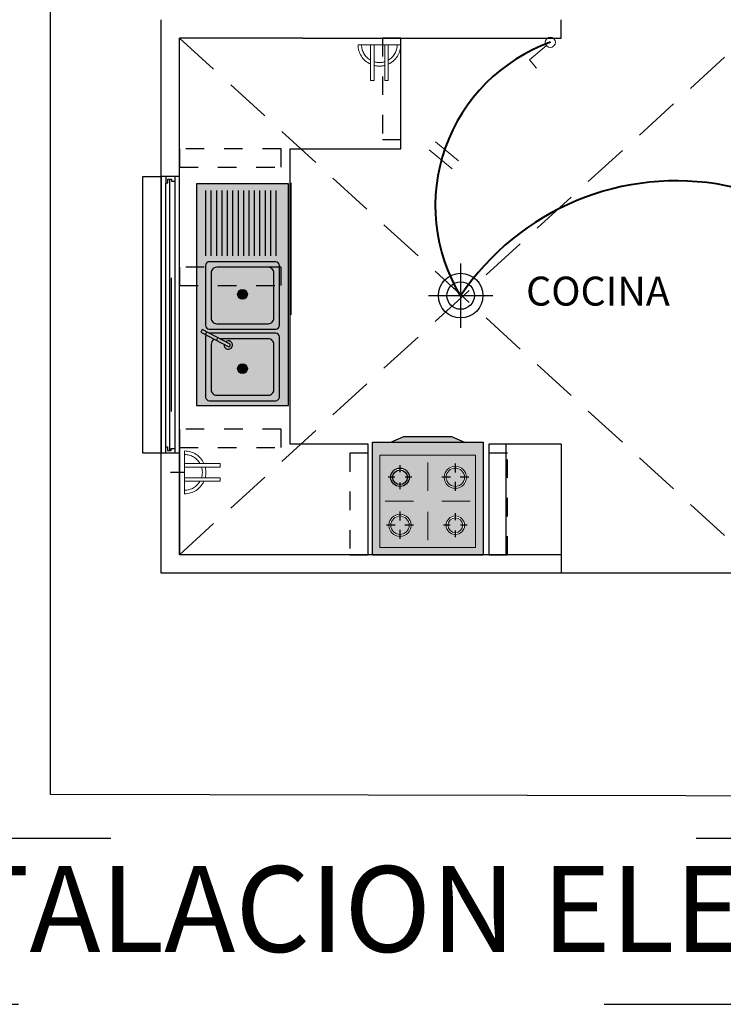
# Model space of a CAD drawing. Units: millimetres. Extents: x 0 to 5198, y 0 to 2558.
# Drawn here: x 2636 to 2640, y 1320 to 1326 of the extents above; entities that cross this region are included whole.
import ezdxf

# ---------------------------------------------------------------- set-up
doc = ezdxf.new("R2010")
doc.units = ezdxf.units.MM
for name, pattern in [('ACAD_ISO03W100', [30, 12, -18]), ('DASHED2', [9.525, 6.35, -3.175]), ('HIDDEN', [0.375, 0.25, -0.125])]:
    doc.linetypes.add(name, pattern=pattern)
for name, color, linetype, lineweight in [('00- INTERRUPTOR', 160, 'Continuous', 20), ('00-C ILUMINACION', 10, 'Continuous', 20), ('00-C toma C', 82, 'DASHED2', 20), ('005_PUERTAS', 7, 'Continuous', 30), ('Annotation - Label_Pen_No__1', 7, 'Continuous', 13), ('luminaria', 190, 'Continuous', 20), ('P-0.10', 7, 'Continuous', 9)]:
    doc.layers.add(name, color=color, linetype=linetype, lineweight=lineweight)
for name, color, linetype in [('010_MOBILIARIO', 7, 'Continuous'), ('A MUROS', 7, 'Continuous'), ('A_BOTAGUAS', 7, 'Continuous'), ('A_MUROS', 7, 'Continuous'), ('A_PISO_1', 7, 'Continuous')]:
    doc.layers.add(name, color=color, linetype=linetype)
doc.layers.add('Dibujo 2D - General_Pen_No__61', color=7, linetype='Continuous', lineweight=20, true_color=0x6a6a6a)
doc.styles.add('GENERATED_STYLE_1', font='arial.ttf')
doc.styles.get("Standard").update_dxf_attribs({"font": 'arial.ttf'})

# ---------------------------------------------------------------- blocks, each defined once
blk = doc.blocks.new('A$C6FC27194')
at = {"layer": '010_MOBILIARIO'}
h = blk.add_hatch(color=7, dxfattribs=at)
h.dxf.hatch_style = 1
h.set_gradient(color1=(255, 255, 255), tint=0.75)
h.paths.add_polyline_path([(-0.0345, 0.3978), (-0.1045, 0.3678), (0.2955, 0.3678), (0.2255, 0.3978)])
h.paths.add_polyline_path([(-0.1645, 0.2976), (-0.1645, -0.2024), (0.3555, -0.2024), (0.3555, 0.2976)])
h.paths.add_polyline_path([(-0.0045, 0.1776, -1), (-0.1045, 0.1776, -1)], flags=16)
h.paths.add_polyline_path([(-0.0145, 0.1776, -1), (-0.0945, 0.1776, -1)], flags=0)
h.paths.add_polyline_path([(0.3055, 0.1776, -1), (0.1855, 0.1776, -1)], flags=16)
h.paths.add_polyline_path([(0.2955, 0.1776, -1), (0.1955, 0.1776, -1)], flags=0)
h.paths.add_polyline_path([(0.0055, -0.0824, -1), (-0.1145, -0.0824, -1)], flags=16)
h.paths.add_polyline_path([(-0.0045, -0.0824, -1), (-0.1045, -0.0824, -1)], flags=0)
h.paths.add_polyline_path([(0.2955, -0.0824, -1), (0.1955, -0.0824, -1)], flags=16)
h.paths.add_polyline_path([(0.2855, -0.0824, -1), (0.2055, -0.0824, -1)], flags=0)
h = blk.add_hatch(color=9, dxfattribs=at)
h.dxf.hatch_style = 1
h.set_gradient(color1=(191, 191, 191), color2=(161, 161, 161), one_color=1, tint=0.63, name='SPHERICAL')
h.paths.add_polyline_path([(0.2955, 0.3678), (0.2255, 0.3978), (-0.0345, 0.3978), (-0.1045, 0.3678)])
h = blk.add_hatch(color=23, dxfattribs=at)
h.dxf.hatch_style = 1
h.set_gradient(color1=(228, 134, 108), color2=(228, 134, 108), tint=0.75)
h.paths.add_polyline_path([(-0.2045, 0.3678), (-0.2045, -0.2424), (0.3955, -0.2424), (0.3955, 0.3678)])
h.paths.add_polyline_path([(0.3555, 0.2976), (0.3555, -0.2024), (-0.1645, -0.2024), (-0.1645, 0.2976)], flags=16)
h.paths.add_polyline_path([(-0.0045, 0.1776, -1), (-0.1045, 0.1776, -1)], flags=0)
h.paths.add_polyline_path([(-0.0145, 0.1776, -1), (-0.0945, 0.1776, -1)], flags=0)
h.paths.add_polyline_path([(0.3055, 0.1776, -1), (0.1855, 0.1776, -1)], flags=0)
h.paths.add_polyline_path([(0.2955, 0.1776, -1), (0.1955, 0.1776, -1)], flags=0)
h.paths.add_polyline_path([(0.0055, -0.0824, -1), (-0.1145, -0.0824, -1)], flags=0)
h.paths.add_polyline_path([(-0.0045, -0.0824, -1), (-0.1045, -0.0824, -1)], flags=0)
h.paths.add_polyline_path([(0.2955, -0.0824, -1), (0.1955, -0.0824, -1)], flags=0)
h.paths.add_polyline_path([(0.2855, -0.0824, -1), (0.2055, -0.0824, -1)], flags=0)
h.paths.add_polyline_path([(-0.1645, 0.2976), (-0.1645, -0.2024), (0.3555, -0.2024), (0.3555, 0.2976)], flags=0)
h = blk.add_hatch(color=9, dxfattribs=at)
h.dxf.hatch_style = 1
h.set_gradient(color1=(191, 191, 191), color2=(161, 161, 161), one_color=1, tint=0.63, name='SPHERICAL')
edge = h.paths.add_edge_path()
edge.add_arc((-0.0545, 0.1776), 0.04, 0, 360)
h = blk.add_hatch(color=9, dxfattribs=at)
h.dxf.hatch_style = 1
h.set_gradient(color1=(191, 191, 191), color2=(161, 161, 161), one_color=1, tint=0.63, name='SPHERICAL')
edge = h.paths.add_edge_path()
edge.add_arc((0.2455, 0.1776), 0.05, 0, 360)
h = blk.add_hatch(color=9, dxfattribs=at)
h.dxf.hatch_style = 1
h.set_gradient(color1=(191, 191, 191), color2=(161, 161, 161), one_color=1, tint=0.63, name='SPHERICAL')
edge = h.paths.add_edge_path()
edge.add_arc((-0.0545, -0.0824), 0.05, 0, 360)
h = blk.add_hatch(color=9, dxfattribs=at)
h.dxf.hatch_style = 1
h.set_gradient(color1=(191, 191, 191), color2=(161, 161, 161), one_color=1, tint=0.63, name='SPHERICAL')
edge = h.paths.add_edge_path()
edge.add_arc((0.2455, -0.0824), 0.04, 0, 360)
for p, q in [((-0.0545, 0.2056), (-0.0545, 0.2422)), ((0.2455, 0.2035), (0.2455, 0.2515)), ((-0.0825, 0.1776), (-0.1191, 0.1776)), ((0.01, 0.1776), (-0.0266, 0.1776)), ((0.2196, 0.1776), (0.1716, 0.1776)), ((0.3194, 0.1776), (0.2713, 0.1776)), ((-0.0545, 0.1131), (-0.0545, 0.1497)), ((0.2455, 0.1037), (0.2455, 0.1518)), ((-0.0545, -0.0565), (-0.0545, -0.0085)), ((0.2455, -0.0544), (0.2455, -0.0178)), ((-0.0804, -0.0824), (-0.1284, -0.0824)), ((0.0194, -0.0824), (-0.0287, -0.0824)), ((0.2175, -0.0824), (0.1809, -0.0824)), ((0.31, -0.0824), (0.2734, -0.0824)), ((-0.0545, -0.1563), (-0.0545, -0.1082)), ((0.2455, -0.1469), (0.2455, -0.1103))]:
    blk.add_line(p, q, dxfattribs=at)
at = {"layer": '010_MOBILIARIO', "lineweight": 5}
for p, q in [((0.0955, 0.2583), (0.0955, 0.1048)), ((-0.1352, 0.0476), (0.0183, 0.0476)), ((0.1726, 0.0476), (0.3261, 0.0476)), ((0.0955, -0.0095), (0.0955, -0.163))]:
    blk.add_line(p, q, dxfattribs=at)
at = {"layer": '010_MOBILIARIO', "ltscale": 0.5}
blk.add_line((-0.2045, -0.2424), (0.3955, -0.2424), dxfattribs=at)
at = {"layer": '010_MOBILIARIO', "ltscale": 0.02}
for points in [[(-0.1045, 0.3678), (-0.0345, 0.3978), (0.2255, 0.3978), (0.2955, 0.3678)], [(-0.2045, -0.2424), (-0.2045, 0.3678), (0.3955, 0.3678), (0.3955, -0.2424)]]:
    blk.add_lwpolyline(points, dxfattribs=at)
at = {"layer": '010_MOBILIARIO', "lineweight": 5, "ltscale": 0.02}
blk.add_lwpolyline([(-0.1645, -0.2024), (-0.1645, 0.2976), (0.3555, 0.2976), (0.3555, -0.2024)], close=True, dxfattribs=at)
at = {"layer": '010_MOBILIARIO'}
for radius in [0.05, 0.04]:
    blk.add_circle((-0.0545, 0.1776), radius, dxfattribs=at)
at = {"layer": '010_MOBILIARIO', "lineweight": 5}
for centre, radius in [((0.2455, 0.1776), 0.06), ((0.2455, 0.1776), 0.05), ((-0.0545, -0.0824), 0.06), ((-0.0545, -0.0824), 0.05), ((0.2455, -0.0824), 0.05), ((0.2455, -0.0824), 0.04)]:
    blk.add_circle(centre, radius, dxfattribs=at)
blk = doc.blocks.new('A$C11DD6894')
at = {"layer": '010_MOBILIARIO'}
h = blk.add_hatch(color=9, dxfattribs=at)
h.dxf.hatch_style = 1
h.set_gradient(color1=(191, 191, 191), color2=(161, 161, 161), one_color=1, tint=0.63, name='SPHERICAL')
h.paths.add_polyline_path([(0.1426, 0.5998), (-0.3574, 0.5998), (-0.3574, -0.6002), (0.1426, -0.6002)])
h = blk.add_hatch(color=9, dxfattribs=at)
h.dxf.hatch_style = 1
h.set_gradient(color1=(191, 191, 191), color2=(161, 161, 161), one_color=1, tint=0.63, name='SPHERICAL')
edge = h.paths.add_edge_path()
edge.add_arc((-0.2474, 0.1181), 0.03, 90, 180)
edge.add_line((-0.2774, 0.1181), (-0.2774, -0.1279))
edge.add_arc((-0.2474, -0.1279), 0.03, 180, 270)
edge.add_line((-0.2474, -0.1579), (0.0326, -0.1579))
edge.add_arc((0.0326, -0.1279), 0.03, 270, 360)
edge.add_line((0.0626, -0.1279), (0.0626, 0.1181))
edge.add_arc((0.0326, 0.1181), 0.03, 360, 450)
edge.add_line((0.0326, 0.1481), (-0.2474, 0.1481))
h = blk.add_hatch(color=9, dxfattribs=at)
h.dxf.hatch_style = 1
h.set_gradient(color1=(191, 191, 191), color2=(161, 161, 161), one_color=1, tint=0.63, name='SPHERICAL')
h.paths.add_polyline_path([(-0.0809, 0.0017, -1), (-0.1338, 0.0017, -1)], flags=16)
h.paths.add_polyline_path([(-0.0904, 0.0017, -1), (-0.1244, 0.0017, -1)], flags=0)
h = blk.add_hatch(color=9, dxfattribs=at)
h.dxf.hatch_style = 1
h.set_gradient(color1=(191, 191, 191), color2=(161, 161, 161), one_color=1, tint=0.63, name='SPHERICAL')
edge = h.paths.add_edge_path()
edge.add_arc((-0.2474, -0.2692), 0.03, 90, 180)
edge.add_line((-0.2774, -0.2692), (-0.2774, -0.5152))
edge.add_arc((-0.2474, -0.5152), 0.03, 180, 270)
edge.add_line((-0.2474, -0.5452), (0.0326, -0.5452))
edge.add_arc((0.0326, -0.5152), 0.03, 270, 360)
edge.add_line((0.0626, -0.5152), (0.0626, -0.2692))
edge.add_arc((0.0326, -0.2692), 0.03, 360, 450)
edge.add_line((0.0326, -0.2392), (-0.2474, -0.2392))
h = blk.add_hatch(color=9, dxfattribs=at)
h.dxf.hatch_style = 1
h.set_gradient(color1=(191, 191, 191), color2=(161, 161, 161), one_color=1, tint=0.63, name='SPHERICAL')
h.paths.add_polyline_path([(-0.0809, -0.4012, -1), (-0.1338, -0.4012, -1)], flags=16)
h.paths.add_polyline_path([(-0.0904, -0.4012, -1), (-0.1244, -0.4012, -1)], flags=0)
for p, q in [((-0.3058, 0.2095), (-0.3058, 0.5639)), ((-0.2765, 0.2095), (-0.2765, 0.5639)), ((-0.2472, 0.2095), (-0.2472, 0.5639)), ((-0.2179, 0.2095), (-0.2179, 0.5639)), ((-0.1886, 0.2095), (-0.1886, 0.5639)), ((-0.1593, 0.2095), (-0.1593, 0.5639)), ((-0.13, 0.2095), (-0.13, 0.5639)), ((-0.1007, 0.2095), (-0.1007, 0.5639)), ((-0.0714, 0.2095), (-0.0714, 0.5639)), ((-0.0421, 0.2095), (-0.0421, 0.5639)), ((-0.0128, 0.2095), (-0.0128, 0.5639)), ((0.0165, 0.2095), (0.0165, 0.5639)), ((0.0458, 0.2095), (0.0458, 0.5639)), ((0.0751, 0.2095), (0.0751, 0.5639)), ((-0.1194, 0.0138), (-0.0953, -0.0103)), ((-0.0953, 0.0138), (-0.1194, -0.0103)), ((-0.1194, -0.3892), (-0.0953, -0.4133)), ((-0.0953, -0.3892), (-0.1194, -0.4133))]:
    blk.add_line(p, q, dxfattribs=at)
blk.add_lwpolyline([(0.1426, 0.5998), (-0.3574, 0.5998), (-0.3574, -0.6002), (0.1426, -0.6002)], close=True, dxfattribs=at)
for points in [[(-0.2933, 0.1772, 0.328728), (-0.3074, 0.1581), (-0.3074, -0.1679, 0.414214), (-0.2874, -0.1879), (0.0726, -0.1879, 0.414214), (0.0926, -0.1679), (0.0926, 0.1581, 0.414214), (0.0726, 0.1781), (-0.2874, 0.1781, 0.07524), (-0.2933, 0.1772, 0.07524)], [(-0.334, -0.2043), (-0.1824, -0.284, 0.479249), (-0.1744, -0.2688), (-0.326, -0.189), (-0.334, -0.2043)], [(-0.3049, -0.2196, 0.125514), (-0.3074, -0.2292), (-0.3074, -0.5552, 0.414214), (-0.2874, -0.5752), (0.0726, -0.5752, 0.414214), (0.0926, -0.5552), (0.0926, -0.2292, 0.414214), (0.0726, -0.2092), (-0.2874, -0.2092, 0.004687), (-0.2878, -0.2092)], [(-0.2613, -0.2426, 0.27944), (-0.2774, -0.2692), (-0.2774, -0.5152, 0.414214), (-0.2474, -0.5452), (0.0326, -0.5452, 0.414214), (0.0626, -0.5152), (0.0626, -0.2692, 0.414214), (0.0326, -0.2392), (-0.2281, -0.2392)]]:
    blk.add_lwpolyline(points, format="xyb", dxfattribs=at)
blk.add_lwpolyline([(-0.2474, 0.1481, 0.414214), (-0.2774, 0.1181), (-0.2774, -0.1279, 0.414214), (-0.2474, -0.1579), (0.0326, -0.1579, 0.414214), (0.0626, -0.1279), (0.0626, 0.1181, 0.414214), (0.0326, 0.1481)], format="xyb", close=True, dxfattribs=at)
for points in [[(-0.3082, -0.2179), (-0.3002, -0.2026)], [(-0.2488, -0.2491), (-0.2408, -0.2339)]]:
    blk.add_lwpolyline(points, dxfattribs=at)
for centre, radius in [((-0.1074, 0.0017), 0.0264), ((-0.1074, 0.0017), 0.017), ((-0.1074, -0.4012), 0.0264), ((-0.1074, -0.4012), 0.017)]:
    blk.add_circle(centre, radius, dxfattribs=at)
blk.add_arc((-0.1845, -0.2732), 0.023, 174.2569, 130.2467, dxfattribs=at)
blk = doc.blocks.new('PLANTA MODELIO')
at = {"color": 8, "lineweight": 25, "true_color": 0x727274}
for p, q in [((2494.5217, 1233.5128), (2494.5217, 1232.9128)), ((2496.5903, 1233.5128), (2496.199, 1233.5128)), ((2496.199, 1233.5128), (2496.199, 1232.9128)), ((2496.2903, 1233.5128), (2496.2903, 1232.9128)), ((2496.5903, 1233.5128), (2496.5903, 1232.9128))]:
    blk.add_line(p, q, dxfattribs=at)
at = {"color": 8, "lineweight": 25, "true_color": 0x727274, "flags": 128}
for points in [[(2495.1217, 1233.6728), (2495.1217, 1235.1128), (2495.7217, 1235.1127), (2495.7217, 1235.7127)], [(2495.5444, 1232.9128), (2495.5444, 1233.5128), (2495.1217, 1233.5128), (2495.1217, 1233.8727)]]:
    blk.add_lwpolyline(points, dxfattribs=at)
at = {"layer": '005_PUERTAS', "color": 8, "lineweight": 25, "true_color": 0x727274}
for p, q in [((2494.4667, 1234.9478), (2494.4667, 1233.4778)), ((2494.4967, 1234.9378), (2494.4967, 1233.4878)), ((2494.5217, 1233.4628), (2494.5217, 1234.9626)), ((2494.4467, 1233.4978), (2494.4467, 1234.9278)), ((2495.1253, 1234.9278), (2495.1253, 1234.2128)), ((2494.4768, 1234.4142), (2494.4768, 1233.6892))]:
    blk.add_line(p, q, dxfattribs=at)
for points in [[(2494.4472, 1234.9626), (2494.4472, 1234.9276), (2494.4572, 1234.9276), (2494.4572, 1234.9476), (2494.4772, 1234.9476), (2494.4772, 1234.9376), (2494.4972, 1234.9376), (2494.4972, 1234.9626)], [(2494.4467, 1233.4628), (2494.4467, 1233.4978), (2494.4567, 1233.4978), (2494.4567, 1233.4778), (2494.4767, 1233.4778), (2494.4767, 1233.4878), (2494.4967, 1233.4878), (2494.4967, 1233.4628)]]:
    blk.add_lwpolyline(points, dxfattribs=at)
at = {"layer": 'A MUROS', "color": 8, "linetype": 'Continuous', "lineweight": 25, "true_color": 0x727274}
for p, q in [((2496.5903, 1235.7127), (2496.5903, 1235.8127)), ((2496.5903, 1235.8127), (2496.5903, 1235.8127)), ((2495.1903, 1235.7127), (2494.5217, 1235.7127)), ((2494.5217, 1234.9626), (2494.5217, 1235.7127)), ((2495.1903, 1235.7127), (2496.5903, 1235.7127)), ((2496.5903, 1233.5128), (2496.5903, 1232.9128)), ((2494.5217, 1233.4628), (2494.4217, 1233.4628)), ((2494.5217, 1232.9128), (2494.5217, 1233.4628)), ((2496.5903, 1232.9128), (2494.5217, 1232.9128))]:
    blk.add_line(p, q, dxfattribs=at)
for points in [[(2496.5903, 1232.8128), (2494.4217, 1232.8128), (2494.4217, 1235.8127)], [(2496.5903, 1232.9128), (2496.5903, 1232.8128)]]:
    blk.add_lwpolyline(points, dxfattribs=at)
at = {"layer": 'A_BOTAGUAS', "color": 8, "linetype": 'Continuous', "lineweight": 25, "true_color": 0x727274, "flags": 128}
blk.add_lwpolyline([(2494.3217, 1234.9628), (2494.4217, 1234.9628), (2494.4217, 1233.4628), (2494.3217, 1233.4628)], close=True, dxfattribs=at)
at = {"layer": 'A_MUROS', "color": 8, "linetype": 'Continuous', "lineweight": 25, "true_color": 0x727274}
blk.add_line((2494.5222, 1234.9626), (2494.4222, 1234.9626), dxfattribs=at)
at = {"layer": 'A_PISO_1', "color": 8, "linetype": 'Continuous', "lineweight": 25, "true_color": 0x727274}
blk.add_lwpolyline([(2500.1903, 1240.6128), (2503.2916, 1240.5929), (2503.2963, 1231.5929), (2493.8217, 1231.6128), (2493.8217, 1236.4127), (2494.4903, 1236.4127)], dxfattribs=at)
blk.add_lwpolyline([(2500.1903, 1240.6128), (2503.2916, 1240.5929), (2503.2963, 1231.5929), (2493.8217, 1231.6128), (2493.8217, 1236.4127), (2494.4903, 1236.4127)], dxfattribs=at)
at = {"layer": 'A_PISO_1', "color": 8, "linetype": 'Continuous', "lineweight": 25, "true_color": 0x727274, "flags": 128}
blk.add_lwpolyline([(2499.5903, 1232.8128), (2494.4217, 1232.8128)], dxfattribs=at)
at = {"layer": 'P-0.10', "color": 8, "linetype": 'ACAD_ISO03W100', "lineweight": 25, "ltscale": 0.006, "true_color": 0x727274}
for points in [[(2495.6217, 1235.7127), (2495.6217, 1235.1627), (2495.7217, 1235.1627), (2495.7217, 1235.7127), (2495.6217, 1235.7127)], [(2494.5217, 1235.0128), (2495.0717, 1235.0128), (2495.0717, 1235.1128), (2494.5217, 1235.1128), (2494.5217, 1235.0128)], [(2494.5218, 1234.372), (2495.0718, 1234.372), (2495.0718, 1234.472), (2494.5218, 1234.472), (2494.5218, 1234.372)], [(2494.5219, 1233.4937), (2495.0719, 1233.4937), (2495.0719, 1233.5937), (2494.5219, 1233.5937), (2494.5219, 1233.4937)], [(2495.4444, 1233.4628), (2495.4444, 1232.9128), (2495.5444, 1232.9128), (2495.5444, 1233.4628), (2495.4444, 1233.4628)], [(2496.199, 1233.4628), (2496.199, 1232.9128), (2496.299, 1232.9128), (2496.299, 1233.4628), (2496.199, 1233.4628)]]:
    blk.add_lwpolyline(points, dxfattribs=at)
at = {"layer": '010_MOBILIARIO', "color": 8, "lineweight": 25, "true_color": 0x727274}
for name, p in [('A$C11DD6894', (2494.9703, 1234.3227)), ('A$C6FC27194', (2495.7714, 1233.1552))]:
    blk.add_blockref(name, p, dxfattribs=at)
at = {"layer": 'Annotation - Label_Pen_No__1', "color": 8, "linetype": 'Continuous', "lineweight": 25, "true_color": 0x727274, "insert": (2496.4004, 1234.2631), "char_height": 0.15687, "width": 1.609537, "attachment_point": 7, "line_spacing_factor": 0.933036, "style": 'GENERATED_STYLE_1'}
blk.add_mtext('{\\fCentury Gothic|b0|i0|c0|p34;COCINA}', dxfattribs=at)
blk = doc.blocks.new('luminaria')
at = {"layer": 'luminaria', "lineweight": 30}
for points in [[(2692.6951, 1061.021), (2692.6951, 1060.6727)], [(2692.521, 1060.8468), (2692.8692, 1060.8468)]]:
    blk.add_lwpolyline(points, dxfattribs=at)
for radius in [0.1209, 0.0744]:
    blk.add_circle((2692.6951, 1060.8468), radius, dxfattribs=at)
blk = doc.blocks.new('INT S')
at = {"layer": '00- INTERRUPTOR'}
blk.add_lwpolyline([(0.0195, 0.0195), (0.1044, 0.1044), (0.1468, 0.0619)], dxfattribs=at)
blk.add_circle((0, 0), 0.0276, dxfattribs=at)
blk = doc.blocks.new('SDHJ')
at = {"layer": '00-C toma C'}
for p, q in [((77.628, 13.5806), (77.628, 13.9118)), ((77.628, 13.8842), (77.628, 13.8152)), ((77.628, 13.7462), (77.628, 13.8842)), ((77.628, 13.8152), (77.352, 13.8152)), ((77.352, 13.7876), (77.352, 13.8152)), ((77.352, 13.7876), (77.628, 13.7876)), ((77.628, 13.7462), (77.628, 13.6082)), ((77.352, 13.6772), (77.352, 13.7048)), ((77.352, 13.7048), (77.628, 13.7048)), ((77.4072, 13.6772), (77.352, 13.6772)), ((77.628, 13.6772), (77.4072, 13.6772)), ((77.628, 13.6082), (77.628, 13.6772))]:
    blk.add_line(p, q, dxfattribs=at)
for radius, start, end in [(0.1656, 90, 155.37568), (0.138, 90, 150), (0.1656, 165.52249, 194.47751), (0.138, 162.5424, 197.4576), (0.1656, 204.62432, 270), (0.138, 210, 270)]:
    blk.add_arc((77.628, 13.7462), radius, start, end, dxfattribs=at)

msp = doc.modelspace()

# ---------------------------------------------------------------- linework, layer by layer
at = {"layer": '00-C ILUMINACION'}
for p, q in [((2638.1881, 1325.002), (2638.3128, 1324.8987)), ((2638.1531, 1324.9598), (2638.2778, 1324.8565))]:
    msp.add_line(p, q, dxfattribs=at)
at = {"layer": '00-C ILUMINACION', "lineweight": 40}
for centre, radius, start, end in [((2639.1278, 1324.6556), 0.9413, 109.7115, 211.2434), ((2639.4926, 1323.3826), 1.4084, 11.6744, 146.1399)]:
    msp.add_arc(centre, radius, start, end, dxfattribs=at)
at = {"layer": '00-C toma C', "lineweight": 35, "ltscale": 0.5}
msp.add_line((2636.75, 1323.2105), (2636.827, 1323.2113), dxfattribs=at)
at = {"layer": 'Defpoints', "color": 5, "linetype": 'DASHED2'}
for points in [[(2629.5767, 1333.2818), (2629.5767, 1320.3278), (2646.3167, 1320.3278), (2646.3167, 1333.2818)], [(2629.5767, 1333.2818), (2629.5767, 1320.3278), (2646.3167, 1320.3278), (2646.3167, 1333.2818)], [(2630.0767, 1332.7818), (2630.0767, 1321.2278), (2645.8167, 1321.2278), (2645.8167, 1332.7818)]]:
    msp.add_lwpolyline(points, close=True, dxfattribs=at)
at = {"layer": 'Dibujo 2D - General_Pen_No__61', "linetype": 'HIDDEN', "lineweight": 0}
for p, q in [((2636.8, 1325.5644), (2639.8687, 1322.7645)), ((2636.8, 1322.7645), (2639.8687, 1325.5644))]:
    msp.add_line(p, q, dxfattribs=at)

# ---------------------------------------------------------------- block references
at = {"layer": '00- INTERRUPTOR', "xscale": -0.9997499999999959, "yscale": 0.99975, "zscale": 0.9997500000000002, "rotation": 84.99157245343933}
msp.add_blockref('INT S', (2638.8103, 1325.5417), dxfattribs=at)
at = {"layer": '00-C toma C', "lineweight": 35, "ltscale": 0.5}
msp.add_blockref('PLANTA MODELIO', (142.2783, 89.8517), dxfattribs=at)
at = {"layer": '00-C toma C', "linetype": 'DASHED2', "ltscale": 0.5, "yscale": 0.6998250000000001, "zscale": 0.6998250000000001}
for p, xscale, rotation in [((2628.2634, 1271.2027), -0.6998250000000001, 270), ((2691.153, 1332.8308), 0.6998250000000001, 180)]:
    msp.add_blockref('SDHJ', p, dxfattribs=dict(at, xscale=xscale, rotation=rotation))
at = {"layer": 'luminaria', "xscale": 0.9997500000000002, "yscale": 0.9997500000000002, "zscale": 0.9997500000000002}
msp.add_blockref('luminaria', (-53.6979, 263.5875), dxfattribs=at)

# ---------------------------------------------------------------- texts
at = {"layer": 'Defpoints', "color": 5, "linetype": 'DASHED2', "insert": (2634.5827, 1321.0766), "char_height": 0.465198, "width": 37.230996, "attachment_point": 1}
msp.add_mtext('{\\C256;\\c0;INSTALACION ELECTRICA}', dxfattribs=at)

doc.saveas('drawing.dxf')
